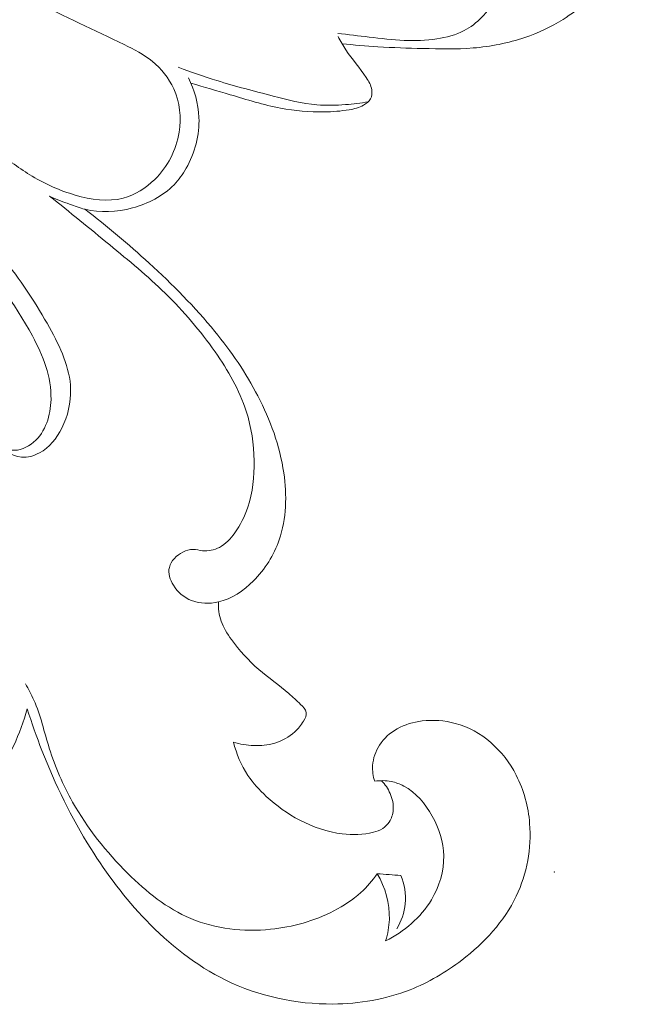
# Model space of a CAD drawing. Units: centimetres. Extents: x 1252 to 2090, y -610 to 42.
# Drawn here: x 1380 to 1383, y -260 to -255 of the extents above; entities that cross this region are included whole.
import ezdxf

# ---------------------------------------------------------------- set-up
doc = ezdxf.new("R2010")
doc.units = ezdxf.units.CM
doc.header["$MEASUREMENT"] = 0
doc.layers.add('layer 1', color=7, linetype='Continuous')

msp = doc.modelspace()

# ---------------------------------------------------------------- linework, layer by layer
at = {"layer": 'layer 1', "color": 250, "lineweight": 20}
for points, knots in [([(1381.48109, -255.55195), (1381.53787, -255.5581), (1381.59486, -255.56319), (1381.65193, -255.56666), (1381.65193, -255.56666), (1381.72391, -255.57104), (1381.79603, -255.57288), (1381.86823, -255.57479), (1381.86823, -255.57479), (1381.9482, -255.57684), (1382.02825, -255.57896), (1382.10808, -255.57238), (1382.10808, -255.57238), (1382.19215, -255.56567), (1382.27609, -255.54933), (1382.35606, -255.52211), (1382.35606, -255.52211), (1382.41977, -255.5004), (1382.48101, -255.47183), (1382.53842, -255.43591), (1382.53842, -255.43591), (1382.61995, -255.38479), (1382.69377, -255.31875), (1382.74794, -255.24012), (1382.74794, -255.24012), (1382.80026, -255.16403), (1382.8342, -255.07621), (1382.85315, -254.98386), (1382.85315, -254.98386), (1382.86949, -254.90431), (1382.87479, -254.82137), (1382.85202, -254.74613), (1382.85202, -254.74613), (1382.83746, -254.69777), (1382.81136, -254.65258), (1382.77997, -254.61228), (1382.77997, -254.61228), (1382.74292, -254.56462), (1382.69844, -254.52382), (1382.64809, -254.49087), (1382.64809, -254.49087), (1382.60241, -254.46089), (1382.55179, -254.43741), (1382.49798, -254.42673), (1382.49798, -254.42673), (1382.45817, -254.41889), (1382.41659, -254.41804), (1382.37685, -254.42779), (1382.37685, -254.42779), (1382.33449, -254.43819), (1382.29426, -254.4606), (1382.26435, -254.49221), (1382.26435, -254.49221), (1382.23585, -254.52241), (1382.21697, -254.56094), (1382.20516, -254.60089), (1382.20516, -254.60089), (1382.19944, -254.62006), (1382.19548, -254.63957), (1382.19958, -254.65994), (1382.19958, -254.65994), (1382.20255, -254.67422), (1382.20955, -254.689), (1382.22079, -254.69572), (1382.22079, -254.69572), (1382.23126, -254.70194), (1382.2454, -254.70137), (1382.25912, -254.70137), (1382.25912, -254.70137), (1382.28683, -254.70137), (1382.31257, -254.70392), (1382.33704, -254.71127), (1382.33704, -254.71127), (1382.37558, -254.72294), (1382.41093, -254.74684), (1382.44261, -254.77527), (1382.44261, -254.77527), (1382.48306, -254.81147), (1382.51742, -254.85517), (1382.53022, -254.90587), (1382.53022, -254.90587), (1382.54118, -254.94879), (1382.53658, -254.99666), (1382.52364, -255.03944)], [0, 0, 0, 0, 0.0454545, 0.0454545, 0.0454545, 0.0454545, 0.0909091, 0.0909091, 0.0909091, 0.0909091, 0.1363636, 0.1363636, 0.1363636, 0.1363636, 0.1818182, 0.1818182, 0.1818182, 0.1818182, 0.2272727, 0.2272727, 0.2272727, 0.2272727, 0.2727273, 0.2727273, 0.2727273, 0.2727273, 0.3181818, 0.3181818, 0.3181818, 0.3181818, 0.3636364, 0.3636364, 0.3636364, 0.3636364, 0.4090909, 0.4090909, 0.4090909, 0.4090909, 0.4545455, 0.4545455, 0.4545455, 0.4545455, 0.5, 0.5, 0.5, 0.5, 0.5454545, 0.5454545, 0.5454545, 0.5454545, 0.5909091, 0.5909091, 0.5909091, 0.5909091, 0.6363636, 0.6363636, 0.6363636, 0.6363636, 0.6818182, 0.6818182, 0.6818182, 0.6818182, 0.7272727, 0.7272727, 0.7272727, 0.7272727, 0.7727273, 0.7727273, 0.7727273, 0.7727273, 0.8181818, 0.8181818, 0.8181818, 0.8181818, 0.8636364, 0.8636364, 0.8636364, 0.8636364, 0.9090909, 0.9090909, 0.9090909, 0.9090909, 1, 1, 1, 1]), ([(1378.4771, -255.24754), (1378.6217, -255.36018), (1378.7726, -255.46639), (1378.9329, -255.55541), (1378.9329, -255.55541), (1379.06732, -255.62987), (1379.20839, -255.69231), (1379.3445, -255.7638), (1379.3445, -255.7638), (1379.51287, -255.85226), (1379.67352, -255.95479), (1379.82774, -256.06714), (1379.82774, -256.06714), (1379.88402, -256.10816), (1379.93946, -256.15044), (1379.99879, -256.18601), (1379.99879, -256.18601), (1380.06271, -256.22419), (1380.13109, -256.25453), (1380.2047, -256.27581), (1380.2047, -256.27581), (1380.27979, -256.29745), (1380.36019, -256.30968), (1380.43408, -256.29038), (1380.43408, -256.29038), (1380.49001, -256.27574), (1380.54227, -256.243), (1380.58483, -256.20114), (1380.58483, -256.20114), (1380.64649, -256.14033), (1380.68807, -256.06029), (1380.70158, -255.97565), (1380.70158, -255.97565), (1380.71282, -255.90529), (1380.70476, -255.83175), (1380.67598, -255.76762), (1380.67598, -255.76762), (1380.65293, -255.71628), (1380.61651, -255.67095), (1380.57296, -255.63588), (1380.57296, -255.63588), (1380.53237, -255.60321), (1380.48556, -255.57945), (1380.43861, -255.5564), (1380.43861, -255.5564), (1380.29584, -255.48647), (1380.15145, -255.42269), (1380.01173, -255.34943), (1380.01173, -255.34943), (1379.86309, -255.27151), (1379.71983, -255.1827), (1379.57573, -255.09587), (1379.57573, -255.09587), (1379.45913, -255.02551), (1379.34203, -254.9565), (1379.22529, -254.88656), (1379.22529, -254.88656), (1379.12445, -254.82618), (1379.02397, -254.7653), (1378.92349, -254.70427)], [0, 0, 0, 0, 0.0625, 0.0625, 0.0625, 0.0625, 0.125, 0.125, 0.125, 0.125, 0.1875, 0.1875, 0.1875, 0.1875, 0.25, 0.25, 0.25, 0.25, 0.3125, 0.3125, 0.3125, 0.3125, 0.375, 0.375, 0.375, 0.375, 0.4375, 0.4375, 0.4375, 0.4375, 0.5, 0.5, 0.5, 0.5, 0.5625, 0.5625, 0.5625, 0.5625, 0.625, 0.625, 0.625, 0.625, 0.6875, 0.6875, 0.6875, 0.6875, 0.75, 0.75, 0.75, 0.75, 0.8125, 0.8125, 0.8125, 0.8125, 0.875, 0.875, 0.875, 0.875, 1, 1, 1, 1]), ([(1381.46051, -255.50238), (1381.5105, -255.50882), (1381.56057, -255.51419), (1381.6107, -255.52006), (1381.6107, -255.52006), (1381.6667, -255.52671), (1381.72278, -255.53399), (1381.77913, -255.53632), (1381.77913, -255.53632), (1381.83089, -255.53858), (1381.88279, -255.5366), (1381.93477, -255.52876), (1381.93477, -255.52876), (1381.98009, -255.5219), (1382.02549, -255.51044), (1382.06537, -255.48951), (1382.06537, -255.48951), (1382.12781, -255.45691), (1382.17716, -255.40119), (1382.21718, -255.33939), (1382.21718, -255.33939), (1382.25926, -255.27427), (1382.29094, -255.20243), (1382.29645, -255.12945), (1382.29645, -255.12945), (1382.29893, -255.09728), (1382.29631, -255.06482), (1382.29193, -255.03088), (1382.29193, -255.03088), (1382.28966, -255.01391), (1382.28705, -254.99645), (1382.29221, -254.98139), (1382.29221, -254.98139), (1382.29688, -254.96753), (1382.30812, -254.95558), (1382.32063, -254.94589), (1382.32063, -254.94589), (1382.37056, -254.90728), (1382.4419, -254.90424), (1382.49925, -254.92128)], [0, 0, 0, 0, 0.0909091, 0.0909091, 0.0909091, 0.0909091, 0.1818182, 0.1818182, 0.1818182, 0.1818182, 0.2727273, 0.2727273, 0.2727273, 0.2727273, 0.3636364, 0.3636364, 0.3636364, 0.3636364, 0.4545455, 0.4545455, 0.4545455, 0.4545455, 0.5454545, 0.5454545, 0.5454545, 0.5454545, 0.6363636, 0.6363636, 0.6363636, 0.6363636, 0.7272727, 0.7272727, 0.7272727, 0.7272727, 0.8181818, 0.8181818, 0.8181818, 0.8181818, 1, 1, 1, 1]), ([(1380.75808, -255.74067), (1380.82058, -255.75977), (1380.88337, -255.7773), (1380.94602, -255.79583), (1380.94602, -255.79583), (1381.02578, -255.8193), (1381.10519, -255.84441), (1381.18686, -255.85989), (1381.18686, -255.85989), (1381.25531, -255.87276), (1381.32531, -255.87898), (1381.39511, -255.87807), (1381.39511, -255.87807), (1381.43541, -255.8775), (1381.47572, -255.87453), (1381.51553, -255.86767), (1381.51553, -255.86767), (1381.53914, -255.86357), (1381.56262, -255.85805), (1381.58418, -255.8461), (1381.58418, -255.8461), (1381.59769, -255.83868), (1381.61035, -255.82871), (1381.61728, -255.81556), (1381.61728, -255.81556), (1381.62421, -255.80255), (1381.62555, -255.7865), (1381.62322, -255.77172), (1381.62322, -255.77172), (1381.61989, -255.75043), (1381.60908, -255.73184), (1381.59727, -255.71409), (1381.59727, -255.71409), (1381.56644, -255.6677), (1381.52946, -255.62704), (1381.49926, -255.58129), (1381.49926, -255.58129), (1381.48583, -255.56093), (1381.47366, -255.53957), (1381.46193, -255.51808)], [0, 0, 0, 0, 0.0909091, 0.0909091, 0.0909091, 0.0909091, 0.1818182, 0.1818182, 0.1818182, 0.1818182, 0.2727273, 0.2727273, 0.2727273, 0.2727273, 0.3636364, 0.3636364, 0.3636364, 0.3636364, 0.4545455, 0.4545455, 0.4545455, 0.4545455, 0.5454545, 0.5454545, 0.5454545, 0.5454545, 0.6363636, 0.6363636, 0.6363636, 0.6363636, 0.7272727, 0.7272727, 0.7272727, 0.7272727, 0.8181818, 0.8181818, 0.8181818, 0.8181818, 1, 1, 1, 1]), ([(1377.61415, -255.71296), (1377.6903, -255.67201), (1377.77169, -255.63998), (1377.85605, -255.61955), (1377.85605, -255.61955), (1377.97562, -255.59063), (1378.10099, -255.58504), (1378.22212, -255.60067), (1378.22212, -255.60067), (1378.37549, -255.6204), (1378.52207, -255.67392), (1378.66547, -255.73233), (1378.66547, -255.73233), (1378.79551, -255.78543), (1378.923, -255.8425), (1379.04483, -255.91003), (1379.04483, -255.91003), (1379.23391, -256.01482), (1379.40942, -256.14478), (1379.57276, -256.28875), (1379.57276, -256.28875), (1379.682, -256.38499), (1379.78581, -256.48752), (1379.87589, -256.59966), (1379.87589, -256.59966), (1379.95297, -256.69569), (1380.02, -256.79879), (1380.08124, -256.9098), (1380.08124, -256.9098), (1380.1325, -257.00278), (1380.17966, -257.10128), (1380.18256, -257.20488), (1380.18256, -257.20488), (1380.18419, -257.26774), (1380.16955, -257.33244), (1380.14014, -257.39056), (1380.14014, -257.39056), (1380.11553, -257.43907), (1380.0806, -257.48291), (1380.03301, -257.50886), (1380.03301, -257.50886), (1380.00671, -257.52314), (1379.97665, -257.53198), (1379.94766, -257.52944), (1379.94766, -257.52944), (1379.89894, -257.52541), (1379.85341, -257.48934), (1379.8247, -257.44989)], [0, 0, 0, 0, 0.0769231, 0.0769231, 0.0769231, 0.0769231, 0.1538462, 0.1538462, 0.1538462, 0.1538462, 0.2307692, 0.2307692, 0.2307692, 0.2307692, 0.3076923, 0.3076923, 0.3076923, 0.3076923, 0.3846154, 0.3846154, 0.3846154, 0.3846154, 0.4615385, 0.4615385, 0.4615385, 0.4615385, 0.5384615, 0.5384615, 0.5384615, 0.5384615, 0.6153846, 0.6153846, 0.6153846, 0.6153846, 0.6923077, 0.6923077, 0.6923077, 0.6923077, 0.7692308, 0.7692308, 0.7692308, 0.7692308, 0.8461538, 0.8461538, 0.8461538, 0.8461538, 1, 1, 1, 1]), ([(1380.69734, -255.66438), (1380.75843, -255.68729), (1380.82016, -255.70886), (1380.88253, -255.72823), (1380.88253, -255.72823), (1380.97141, -255.75588), (1381.06149, -255.77879), (1381.15207, -255.80219), (1381.15207, -255.80219), (1381.22102, -255.81994), (1381.29017, -255.83804), (1381.36081, -255.84405), (1381.36081, -255.84405), (1381.40614, -255.84794), (1381.45203, -255.84688), (1381.49764, -255.84342), (1381.49764, -255.84342), (1381.53419, -255.84066), (1381.57047, -255.83635), (1381.60653, -255.82998)], [0, 0, 0, 0, 0.1666667, 0.1666667, 0.1666667, 0.1666667, 0.3333333, 0.3333333, 0.3333333, 0.3333333, 0.5, 0.5, 0.5, 0.5, 0.6666667, 0.6666667, 0.6666667, 0.6666667, 1, 1, 1, 1]), ([(1380.08194, -256.28175), (1380.1132, -256.29547), (1380.14516, -256.30763), (1380.17726, -256.31951), (1380.17726, -256.31951), (1380.20144, -256.32856), (1380.22577, -256.33733), (1380.25073, -256.34362), (1380.25073, -256.34362), (1380.32398, -256.36187), (1380.4029, -256.35762), (1380.47806, -256.33733), (1380.47806, -256.33733), (1380.55309, -256.31704), (1380.62436, -256.28083), (1380.67711, -256.22638), (1380.67711, -256.22638), (1380.69967, -256.20312), (1380.7189, -256.17639), (1380.73517, -256.14783), (1380.73517, -256.14783), (1380.77717, -256.07429), (1380.79994, -255.98844), (1380.79654, -255.90416), (1380.79654, -255.90416), (1380.79385, -255.83811), (1380.77505, -255.77306), (1380.74598, -255.71458)], [0, 0, 0, 0, 0.125, 0.125, 0.125, 0.125, 0.25, 0.25, 0.25, 0.25, 0.375, 0.375, 0.375, 0.375, 0.5, 0.5, 0.5, 0.5, 0.625, 0.625, 0.625, 0.625, 0.75, 0.75, 0.75, 0.75, 1, 1, 1, 1]), ([(1377.432, -255.87106), (1377.42182, -255.92056), (1377.41821, -255.97169), (1377.42245, -256.02189), (1377.42245, -256.02189), (1377.42733, -256.07825), (1377.44204, -256.1334), (1377.46438, -256.18573), (1377.46438, -256.18573), (1377.48892, -256.24335), (1377.52265, -256.29759), (1377.57031, -256.33818), (1377.57031, -256.33818), (1377.61252, -256.37403), (1377.6657, -256.3992), (1377.72036, -256.40564), (1377.72036, -256.40564), (1377.76483, -256.41094), (1377.8103, -256.40366), (1377.85449, -256.39383), (1377.85449, -256.39383), (1377.90774, -256.38202), (1377.95922, -256.36632), (1378.01197, -256.35543), (1378.01197, -256.35543), (1378.10969, -256.33507), (1378.21172, -256.33089), (1378.31114, -256.34178), (1378.31114, -256.34178), (1378.44443, -256.35642), (1378.57298, -256.39828), (1378.69588, -256.4516), (1378.69588, -256.4516), (1378.84076, -256.5146), (1378.97759, -256.59373), (1379.10472, -256.68522), (1379.10472, -256.68522), (1379.24593, -256.78698), (1379.37512, -256.904), (1379.49929, -257.02831), (1379.49929, -257.02831), (1379.58018, -257.1092), (1379.65895, -257.19307), (1379.71757, -257.28944), (1379.71757, -257.28944), (1379.75088, -257.34425), (1379.77768, -257.40301), (1379.82512, -257.45031), (1379.82512, -257.45031), (1379.84676, -257.47181), (1379.87264, -257.49104), (1379.90099, -257.49521), (1379.90099, -257.49521), (1379.93607, -257.50044), (1379.97489, -257.48284), (1380.00459, -257.45795), (1380.00459, -257.45795), (1380.06412, -257.40788), (1380.08689, -257.32869), (1380.08852, -257.25324), (1380.08852, -257.25324), (1380.09092, -257.14463), (1380.0497, -257.04373), (1379.99964, -256.94954), (1379.99964, -256.94954), (1379.915, -256.79065), (1379.80504, -256.65072), (1379.68497, -256.51976), (1379.68497, -256.51976), (1379.53118, -256.35197), (1379.36084, -256.19874), (1379.16957, -256.07308), (1379.16957, -256.07308), (1379.03182, -255.98258), (1378.88326, -255.90642), (1378.72466, -255.86364), (1378.72466, -255.86364), (1378.60417, -255.83111), (1378.47788, -255.81782), (1378.35413, -255.80919), (1378.35413, -255.80919), (1378.26306, -255.80297), (1378.17333, -255.79922), (1378.07815, -255.80474), (1378.07815, -255.80474), (1378.00638, -255.80891), (1377.93143, -255.81839), (1377.87712, -255.86138), (1377.87712, -255.86138), (1377.86354, -255.87213), (1377.85124, -255.88485), (1377.84014, -255.89836)], [0, 0, 0, 0, 0.0416667, 0.0416667, 0.0416667, 0.0416667, 0.0833333, 0.0833333, 0.0833333, 0.0833333, 0.125, 0.125, 0.125, 0.125, 0.1666667, 0.1666667, 0.1666667, 0.1666667, 0.2083333, 0.2083333, 0.2083333, 0.2083333, 0.25, 0.25, 0.25, 0.25, 0.2916667, 0.2916667, 0.2916667, 0.2916667, 0.3333333, 0.3333333, 0.3333333, 0.3333333, 0.375, 0.375, 0.375, 0.375, 0.4166667, 0.4166667, 0.4166667, 0.4166667, 0.4583333, 0.4583333, 0.4583333, 0.4583333, 0.5, 0.5, 0.5, 0.5, 0.5416667, 0.5416667, 0.5416667, 0.5416667, 0.5833333, 0.5833333, 0.5833333, 0.5833333, 0.625, 0.625, 0.625, 0.625, 0.6666667, 0.6666667, 0.6666667, 0.6666667, 0.7083333, 0.7083333, 0.7083333, 0.7083333, 0.75, 0.75, 0.75, 0.75, 0.7916667, 0.7916667, 0.7916667, 0.7916667, 0.8333333, 0.8333333, 0.8333333, 0.8333333, 0.875, 0.875, 0.875, 0.875, 0.9166667, 0.9166667, 0.9166667, 0.9166667, 1, 1, 1, 1]), ([(1380.08194, -256.28175), (1380.17917, -256.35748), (1380.2742, -256.43583), (1380.36945, -256.51425), (1380.36945, -256.51425), (1380.46031, -256.58899), (1380.55132, -256.66373), (1380.63539, -256.74568), (1380.63539, -256.74568), (1380.72293, -256.8311), (1380.80291, -256.92423), (1380.87362, -257.0252), (1380.87362, -257.0252), (1380.93542, -257.11359), (1380.99015, -257.20792), (1381.02282, -257.30988), (1381.02282, -257.30988), (1381.04714, -257.38582), (1381.05923, -257.46594), (1381.06057, -257.54676), (1381.06057, -257.54676), (1381.06178, -257.62207), (1381.05357, -257.69801), (1381.02989, -257.76907), (1381.02989, -257.76907), (1381.01532, -257.81249), (1380.9951, -257.85407), (1380.96773, -257.89176), (1380.96773, -257.89176), (1380.94779, -257.91933), (1380.92403, -257.94479), (1380.89419, -257.96049), (1380.89419, -257.96049), (1380.86966, -257.97329), (1380.84095, -257.97951), (1380.81344, -257.97661), (1380.81344, -257.97661), (1380.79803, -257.97505), (1380.78297, -257.9706), (1380.76776, -257.97053), (1380.76776, -257.97053), (1380.75164, -257.97039), (1380.73545, -257.97526), (1380.72003, -257.98304), (1380.72003, -257.98304), (1380.68956, -257.99839), (1380.66205, -258.02519), (1380.65477, -258.05609), (1380.65477, -258.05609), (1380.64819, -258.08402), (1380.65816, -258.11534), (1380.674, -258.14151), (1380.674, -258.14151), (1380.69472, -258.17566), (1380.72555, -258.20097), (1380.76105, -258.21483), (1380.76105, -258.21483), (1380.801, -258.23032), (1380.84689, -258.23124), (1380.88931, -258.22162), (1380.88931, -258.22162), (1380.95352, -258.20705), (1381.01002, -258.16838), (1381.05697, -258.12128), (1381.05697, -258.12128), (1381.11276, -258.06535), (1381.15504, -257.99761), (1381.18036, -257.92449), (1381.18036, -257.92449), (1381.2155, -257.82317), (1381.21776, -257.71144), (1381.20228, -257.60446), (1381.20228, -257.60446), (1381.18333, -257.47449), (1381.13814, -257.35153), (1381.07846, -257.23655), (1381.07846, -257.23655), (1381.02133, -257.12653), (1380.9509, -257.02386), (1380.8727, -256.92797), (1380.8727, -256.92797), (1380.77688, -256.81052), (1380.66926, -256.70333), (1380.55754, -256.60094), (1380.55754, -256.60094), (1380.45897, -256.51071), (1380.35708, -256.42423), (1380.25073, -256.34362)], [0, 0, 0, 0, 0.0434783, 0.0434783, 0.0434783, 0.0434783, 0.0869565, 0.0869565, 0.0869565, 0.0869565, 0.1304348, 0.1304348, 0.1304348, 0.1304348, 0.173913, 0.173913, 0.173913, 0.173913, 0.2173913, 0.2173913, 0.2173913, 0.2173913, 0.2608696, 0.2608696, 0.2608696, 0.2608696, 0.3043478, 0.3043478, 0.3043478, 0.3043478, 0.3478261, 0.3478261, 0.3478261, 0.3478261, 0.3913043, 0.3913043, 0.3913043, 0.3913043, 0.4347826, 0.4347826, 0.4347826, 0.4347826, 0.4782609, 0.4782609, 0.4782609, 0.4782609, 0.5217391, 0.5217391, 0.5217391, 0.5217391, 0.5652174, 0.5652174, 0.5652174, 0.5652174, 0.6086957, 0.6086957, 0.6086957, 0.6086957, 0.6521739, 0.6521739, 0.6521739, 0.6521739, 0.6956522, 0.6956522, 0.6956522, 0.6956522, 0.7391304, 0.7391304, 0.7391304, 0.7391304, 0.7826087, 0.7826087, 0.7826087, 0.7826087, 0.826087, 0.826087, 0.826087, 0.826087, 0.8695652, 0.8695652, 0.8695652, 0.8695652, 0.9130435, 0.9130435, 0.9130435, 0.9130435, 1, 1, 1, 1]), ([(1378.94343, -257.59576), (1379.00276, -257.66852), (1379.05749, -257.74546), (1379.10515, -257.82635), (1379.10515, -257.82635), (1379.17041, -257.93729), (1379.22232, -258.05566), (1379.26927, -258.17587), (1379.26927, -258.17587), (1379.32152, -258.30987), (1379.36763, -258.44591), (1379.40652, -258.58408), (1379.40652, -258.58408), (1379.42624, -258.65416), (1379.44413, -258.7248), (1379.45913, -258.79621), (1379.45913, -258.79621), (1379.46825, -258.83984), (1379.47638, -258.88361), (1379.48889, -258.92597), (1379.48889, -258.92597), (1379.50099, -258.96691), (1379.51725, -259.00651), (1379.54037, -259.04363), (1379.54037, -259.04363), (1379.5572, -259.07064), (1379.57764, -259.09645), (1379.60493, -259.11144), (1379.60493, -259.11144), (1379.63604, -259.12841), (1379.67578, -259.13138), (1379.71149, -259.12282), (1379.71149, -259.12282), (1379.75986, -259.11123), (1379.80059, -259.07842), (1379.83226, -259.04038), (1379.83226, -259.04038), (1379.86543, -259.00057), (1379.88862, -258.95503), (1379.9099, -258.90843), (1379.9099, -258.90843), (1379.93593, -258.85172), (1379.95898, -258.79345), (1379.97496, -258.73335)], [0, 0, 0, 0, 0.0833333, 0.0833333, 0.0833333, 0.0833333, 0.1666667, 0.1666667, 0.1666667, 0.1666667, 0.25, 0.25, 0.25, 0.25, 0.3333333, 0.3333333, 0.3333333, 0.3333333, 0.4166667, 0.4166667, 0.4166667, 0.4166667, 0.5, 0.5, 0.5, 0.5, 0.5833333, 0.5833333, 0.5833333, 0.5833333, 0.6666667, 0.6666667, 0.6666667, 0.6666667, 0.75, 0.75, 0.75, 0.75, 0.8333333, 0.8333333, 0.8333333, 0.8333333, 1, 1, 1, 1]), ([(1380.96158, -258.89224), (1380.9929, -258.90178), (1381.02578, -258.90709), (1381.05888, -258.90822), (1381.05888, -258.90822), (1381.09246, -258.90942), (1381.12626, -258.90631), (1381.15872, -258.89662), (1381.15872, -258.89662), (1381.194, -258.88594), (1381.22766, -258.86742), (1381.25467, -258.84338), (1381.25467, -258.84338), (1381.27115, -258.8286), (1381.28522, -258.81184), (1381.29717, -258.79112), (1381.29717, -258.79112), (1381.30495, -258.77783), (1381.31195, -258.76277), (1381.3099, -258.74954), (1381.3099, -258.74954), (1381.30764, -258.73526), (1381.29498, -258.72303), (1381.2831, -258.71157), (1381.2831, -258.71157), (1381.26323, -258.69255), (1381.24548, -258.67551), (1381.22646, -258.65918), (1381.22646, -258.65918), (1381.18114, -258.62007), (1381.12902, -258.58465), (1381.08228, -258.54427), (1381.08228, -258.54427), (1381.03328, -258.50192), (1380.99001, -258.45412), (1380.95203, -258.40144), (1380.95203, -258.40144), (1380.93216, -258.37393), (1380.91364, -258.34494), (1380.90268, -258.31305), (1380.90268, -258.31305), (1380.89257, -258.28399), (1380.88875, -258.25245), (1380.88931, -258.22162)], [0, 0, 0, 0, 0.0833333, 0.0833333, 0.0833333, 0.0833333, 0.1666667, 0.1666667, 0.1666667, 0.1666667, 0.25, 0.25, 0.25, 0.25, 0.3333333, 0.3333333, 0.3333333, 0.3333333, 0.4166667, 0.4166667, 0.4166667, 0.4166667, 0.5, 0.5, 0.5, 0.5, 0.5833333, 0.5833333, 0.5833333, 0.5833333, 0.6666667, 0.6666667, 0.6666667, 0.6666667, 0.75, 0.75, 0.75, 0.75, 0.8333333, 0.8333333, 0.8333333, 0.8333333, 1, 1, 1, 1]), ([(1381.64966, -259.52135), (1381.62711, -259.55409), (1381.60094, -259.58478), (1381.57146, -259.61157), (1381.57146, -259.61157), (1381.53278, -259.64672), (1381.4883, -259.67521), (1381.4417, -259.69904), (1381.4417, -259.69904), (1381.34766, -259.74727), (1381.24478, -259.77633), (1381.13899, -259.78694), (1381.13899, -259.78694), (1381.00924, -259.79988), (1380.87503, -259.78489), (1380.75716, -259.73532), (1380.75716, -259.73532), (1380.64345, -259.68752), (1380.54488, -259.60761), (1380.45607, -259.51965), (1380.45607, -259.51965), (1380.35269, -259.41726), (1380.26261, -259.30398), (1380.19197, -259.1789), (1380.19197, -259.1789), (1380.14601, -259.09758), (1380.10832, -259.01124), (1380.08032, -258.92158), (1380.08032, -258.92158), (1380.0562, -258.8443), (1380.03923, -258.76453), (1380.00664, -258.69092), (1380.00664, -258.69092), (1379.99483, -258.66427), (1379.98104, -258.63846), (1379.96647, -258.61314)], [0, 0, 0, 0, 0.1, 0.1, 0.1, 0.1, 0.2, 0.2, 0.2, 0.2, 0.3, 0.3, 0.3, 0.3, 0.4, 0.4, 0.4, 0.4, 0.5, 0.5, 0.5, 0.5, 0.6, 0.6, 0.6, 0.6, 0.7, 0.7, 0.7, 0.7, 0.8, 0.8, 0.8, 0.8, 1, 1, 1, 1]), ([(1379.97496, -258.73335), (1379.99603, -258.80038), (1380.01951, -258.86671), (1380.04517, -258.93212), (1380.04517, -258.93212), (1380.10888, -259.09482), (1380.1861, -259.25279), (1380.2788, -259.40079), (1380.2788, -259.40079), (1380.35559, -259.52354), (1380.44299, -259.6395), (1380.54375, -259.74409), (1380.54375, -259.74409), (1380.65448, -259.85906), (1380.78134, -259.96032), (1380.92474, -260.03018), (1380.92474, -260.03018), (1381.08249, -260.10704), (1381.26019, -260.14572), (1381.43781, -260.14431), (1381.43781, -260.14431), (1381.56396, -260.14318), (1381.69011, -260.12182), (1381.80657, -260.07621), (1381.80657, -260.07621), (1381.89489, -260.04149), (1381.97762, -259.99299), (1382.05398, -259.93444), (1382.05398, -259.93444), (1382.16182, -259.85192), (1382.25692, -259.7496), (1382.31484, -259.62805), (1382.31484, -259.62805), (1382.36596, -259.52107), (1382.38823, -259.39923), (1382.37883, -259.28107), (1382.37883, -259.28107), (1382.37232, -259.20046), (1382.35104, -259.12148), (1382.31448, -259.05013), (1382.31448, -259.05013), (1382.28422, -258.99102), (1382.24328, -258.93707), (1382.19286, -258.89372), (1382.19286, -258.89372), (1382.14357, -258.85151), (1382.08517, -258.81926), (1382.02252, -258.80215), (1382.02252, -258.80215), (1381.97132, -258.78815), (1381.91723, -258.78426), (1381.86399, -258.79084), (1381.86399, -258.79084), (1381.82241, -258.79593), (1381.7814, -258.80738), (1381.74491, -258.82803), (1381.74491, -258.82803), (1381.71111, -258.84712), (1381.68113, -258.87399), (1381.66006, -258.9068), (1381.66006, -258.9068), (1381.64153, -258.93565), (1381.62986, -258.9691), (1381.62753, -259.00297), (1381.62753, -259.00297), (1381.62583, -259.02885), (1381.62951, -259.05487), (1381.63729, -259.0792)], [0, 0, 0, 0, 0.0555556, 0.0555556, 0.0555556, 0.0555556, 0.1111111, 0.1111111, 0.1111111, 0.1111111, 0.1666667, 0.1666667, 0.1666667, 0.1666667, 0.2222222, 0.2222222, 0.2222222, 0.2222222, 0.2777778, 0.2777778, 0.2777778, 0.2777778, 0.3333333, 0.3333333, 0.3333333, 0.3333333, 0.3888889, 0.3888889, 0.3888889, 0.3888889, 0.4444444, 0.4444444, 0.4444444, 0.4444444, 0.5, 0.5, 0.5, 0.5, 0.5555556, 0.5555556, 0.5555556, 0.5555556, 0.6111111, 0.6111111, 0.6111111, 0.6111111, 0.6666667, 0.6666667, 0.6666667, 0.6666667, 0.7222222, 0.7222222, 0.7222222, 0.7222222, 0.7777778, 0.7777778, 0.7777778, 0.7777778, 0.8333333, 0.8333333, 0.8333333, 0.8333333, 0.8888889, 0.8888889, 0.8888889, 0.8888889, 1, 1, 1, 1]), ([(1381.67038, -259.07623), (1381.68728, -259.09383), (1381.701, -259.11462), (1381.7109, -259.13725), (1381.7109, -259.13725), (1381.72186, -259.16221), (1381.72815, -259.18957), (1381.72589, -259.21673), (1381.72589, -259.21673), (1381.72426, -259.23688), (1381.71797, -259.25689), (1381.70687, -259.27393), (1381.70687, -259.27393), (1381.69874, -259.28631), (1381.68813, -259.29705), (1381.67583, -259.30497), (1381.67583, -259.30497), (1381.66232, -259.31367), (1381.64683, -259.31897), (1381.63114, -259.32308), (1381.63114, -259.32308), (1381.58242, -259.33587), (1381.53158, -259.33679), (1381.48201, -259.3305), (1381.48201, -259.3305), (1381.41094, -259.32166), (1381.34228, -259.29797), (1381.27907, -259.26502), (1381.27907, -259.26502), (1381.22066, -259.23448), (1381.16678, -259.19601), (1381.11842, -259.15132), (1381.11842, -259.15132), (1381.08575, -259.12106), (1381.05548, -259.08796), (1381.03066, -259.05098), (1381.03066, -259.05098), (1380.99856, -259.0029), (1380.97565, -258.94831), (1380.96158, -258.89224)], [0, 0, 0, 0, 0.0909091, 0.0909091, 0.0909091, 0.0909091, 0.1818182, 0.1818182, 0.1818182, 0.1818182, 0.2727273, 0.2727273, 0.2727273, 0.2727273, 0.3636364, 0.3636364, 0.3636364, 0.3636364, 0.4545455, 0.4545455, 0.4545455, 0.4545455, 0.5454545, 0.5454545, 0.5454545, 0.5454545, 0.6363636, 0.6363636, 0.6363636, 0.6363636, 0.7272727, 0.7272727, 0.7272727, 0.7272727, 0.8181818, 0.8181818, 0.8181818, 0.8181818, 1, 1, 1, 1]), ([(1381.63729, -259.0792), (1381.66345, -259.07495), (1381.69067, -259.07502), (1381.71663, -259.08033), (1381.71663, -259.08033), (1381.73734, -259.0845), (1381.75735, -259.09207), (1381.77602, -259.10182), (1381.77602, -259.10182), (1381.83471, -259.13279), (1381.8799, -259.18646), (1381.91299, -259.246), (1381.91299, -259.246), (1381.94573, -259.30504), (1381.96666, -259.36982), (1381.96786, -259.43579), (1381.96786, -259.43579), (1381.9692, -259.50813), (1381.94686, -259.58181), (1381.90875, -259.64552), (1381.90875, -259.64552), (1381.85741, -259.73136), (1381.77758, -259.79903), (1381.68968, -259.84237)], [0, 0, 0, 0, 0.1428571, 0.1428571, 0.1428571, 0.1428571, 0.2857143, 0.2857143, 0.2857143, 0.2857143, 0.4285714, 0.4285714, 0.4285714, 0.4285714, 0.5714286, 0.5714286, 0.5714286, 0.5714286, 0.7142857, 0.7142857, 0.7142857, 0.7142857, 1, 1, 1, 1]), ([(1381.68968, -259.84237), (1381.69987, -259.80914), (1381.70637, -259.77449), (1381.70743, -259.73963), (1381.70743, -259.73963), (1381.70998, -259.66369), (1381.68728, -259.5864), (1381.64966, -259.52135)], [0, 0, 0, 0, 0.3333333, 0.3333333, 0.3333333, 0.3333333, 1, 1, 1, 1]), ([(1381.74279, -259.78446), (1381.7645, -259.74805), (1381.77977, -259.70675), (1381.78387, -259.66447), (1381.78387, -259.66447), (1381.78826, -259.61865), (1381.77956, -259.57162), (1381.76259, -259.52948)], [0, 0, 0, 0, 0.3333333, 0.3333333, 0.3333333, 0.3333333, 1, 1, 1, 1])]:
    msp.add_open_spline(points, degree=3, knots=knots, dxfattribs=at)
msp.add_open_spline([(1381.64966, -259.52135), (1381.68728, -259.52403), (1381.72497, -259.52679), (1381.76259, -259.52948)], degree=3, dxfattribs=at)
at = {"layer": 'layer 1', "lineweight": 20}
msp.add_open_spline([(1382.49635, -259.51399), (1382.4967, -259.51435), (1382.49734, -259.51442), (1382.49776, -259.51399), (1382.49776, -259.51399), (1382.49812, -259.51364), (1382.49812, -259.51293), (1382.49776, -259.51258), (1382.49776, -259.51258), (1382.49734, -259.51216), (1382.4967, -259.51223), (1382.49635, -259.51258), (1382.49635, -259.51258), (1382.49592, -259.513), (1382.49592, -259.51357), (1382.49635, -259.51399)], degree=3, knots=[0, 0, 0, 0, 0.2, 0.2, 0.2, 0.2, 0.4, 0.4, 0.4, 0.4, 0.6, 0.6, 0.6, 0.6, 1, 1, 1, 1], dxfattribs=at)

doc.saveas('drawing.dxf')
